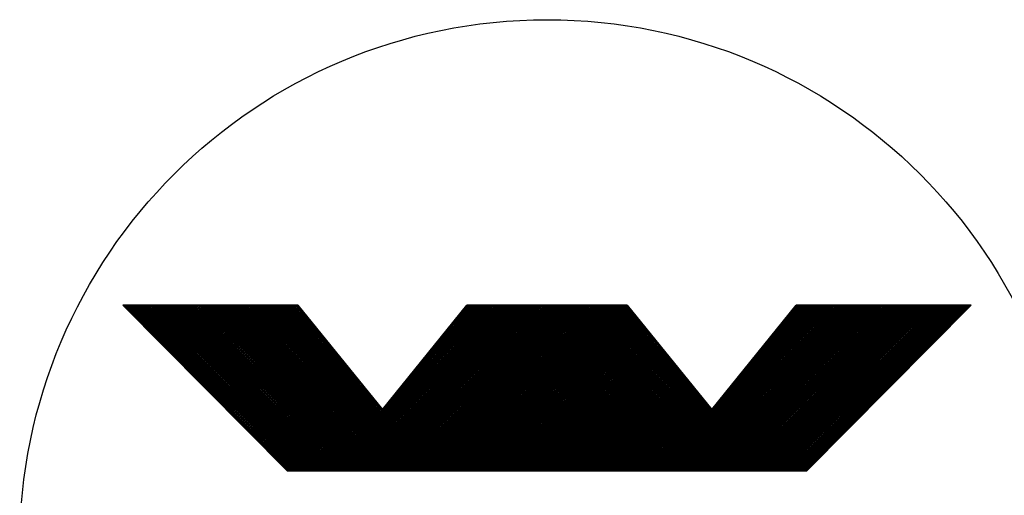
# Model space of a CAD drawing. Extents: x 7.9 to 71.9, y -42.6 to 49.4.
# Drawn here: x 59.7 to 63, y 12.3 to 13.9 of the extents above; entities that cross this region are included whole.
import ezdxf

# ---------------------------------------------------------------- set-up
doc = ezdxf.new("R2010")
doc.units = 0
doc.header["$MEASUREMENT"] = 0
doc.layers.add('CK_LEVEL_1', color=7, linetype='CONTINUOUS')

msp = doc.modelspace()

# ---------------------------------------------------------------- linework, layer by layer
at = {"layer": 'CK_LEVEL_1', "color": 3, "linetype": 'Continuous'}
for p, q in [((60.052, 12.9345), (60.5984, 12.3832)), ((60.6328, 12.9345), (60.052, 12.9345)), ((60.053, 12.9335), (60.054, 12.9345)), ((60.6043, 12.3832), (60.053, 12.9345)), ((60.0558, 12.9307), (60.0596, 12.9345)), ((60.0586, 12.9279), (60.0651, 12.9345)), ((60.6098, 12.3832), (60.0586, 12.9345)), ((60.0613, 12.9251), (60.0707, 12.9345)), ((60.0641, 12.9223), (60.0763, 12.9345)), ((60.6154, 12.3832), (60.0642, 12.9345)), ((60.0669, 12.9195), (60.0818, 12.9345)), ((60.0697, 12.9167), (60.0874, 12.9345)), ((60.621, 12.3832), (60.0697, 12.9345)), ((60.0724, 12.9139), (60.093, 12.9345)), ((60.0752, 12.9111), (60.0986, 12.9345)), ((60.6265, 12.3832), (60.0753, 12.9345)), ((60.078, 12.9083), (60.1041, 12.9345)), ((60.0807, 12.9055), (60.1097, 12.9345)), ((60.6321, 12.3832), (60.0809, 12.9345)), ((60.0835, 12.9027), (60.1153, 12.9345)), ((60.0863, 12.8999), (60.1208, 12.9345)), ((60.6377, 12.3832), (60.0864, 12.9345)), ((60.0891, 12.8971), (60.1264, 12.9345)), ((60.0918, 12.8943), (60.132, 12.9345)), ((60.6432, 12.3832), (60.092, 12.9345)), ((60.0946, 12.8915), (60.1375, 12.9345)), ((60.0974, 12.8887), (60.1431, 12.9345)), ((60.6488, 12.3832), (60.0976, 12.9345)), ((60.1001, 12.886), (60.1487, 12.9345)), ((60.1029, 12.8832), (60.1542, 12.9345)), ((60.6544, 12.3832), (60.1031, 12.9345)), ((60.1057, 12.8804), (60.1598, 12.9345)), ((60.1085, 12.8776), (60.1654, 12.9345)), ((60.66, 12.3832), (60.1087, 12.9345)), ((60.1112, 12.8748), (60.1709, 12.9345)), ((60.114, 12.872), (60.1765, 12.9345)), ((60.6655, 12.3832), (60.1143, 12.9345)), ((60.1168, 12.8692), (60.1821, 12.9345)), ((60.1195, 12.8664), (60.1876, 12.9345)), ((60.6711, 12.3832), (60.1198, 12.9345)), ((60.1223, 12.8636), (60.1932, 12.9345)), ((60.1251, 12.8608), (60.1988, 12.9345)), ((60.6767, 12.3832), (60.1254, 12.9345)), ((60.1279, 12.858), (60.2044, 12.9345)), ((60.1306, 12.8552), (60.2099, 12.9345)), ((60.6822, 12.3832), (60.131, 12.9345)), ((60.1334, 12.8524), (60.2155, 12.9345)), ((60.1362, 12.8496), (60.2211, 12.9345)), ((60.6878, 12.3832), (60.1365, 12.9345)), ((60.1389, 12.8468), (60.2266, 12.9345)), ((60.1417, 12.844), (60.2322, 12.9345)), ((60.6934, 12.3832), (60.1421, 12.9345)), ((60.1445, 12.8412), (60.2378, 12.9345)), ((60.1473, 12.8384), (60.2433, 12.9345)), ((60.6989, 12.3832), (60.1477, 12.9345)), ((60.15, 12.8356), (60.2489, 12.9345)), ((60.1528, 12.8328), (60.2545, 12.9345)), ((60.7045, 12.3832), (60.1533, 12.9345)), ((60.1556, 12.83), (60.26, 12.9345)), ((60.1583, 12.8272), (60.2656, 12.9345)), ((60.7101, 12.3832), (60.1588, 12.9345)), ((60.1611, 12.8244), (60.2712, 12.9345)), ((60.1639, 12.8216), (60.2767, 12.9345)), ((60.7156, 12.3832), (60.1644, 12.9345)), ((60.1667, 12.8188), (60.2823, 12.9345)), ((60.1694, 12.816), (60.2879, 12.9345)), ((60.7212, 12.3832), (60.17, 12.9345)), ((60.1722, 12.8132), (60.2934, 12.9345)), ((60.175, 12.8104), (60.299, 12.9345)), ((60.7268, 12.3832), (60.1755, 12.9345)), ((60.1777, 12.8076), (60.3046, 12.9345)), ((60.1805, 12.8048), (60.3102, 12.9345)), ((60.7323, 12.3832), (60.1811, 12.9345)), ((60.1833, 12.8021), (60.3157, 12.9345)), ((60.1861, 12.7993), (60.3213, 12.9345)), ((60.7379, 12.3832), (60.1867, 12.9345)), ((60.1888, 12.7965), (60.3269, 12.9345)), ((60.1916, 12.7937), (60.3324, 12.9345)), ((60.7435, 12.3832), (60.1922, 12.9345)), ((60.1944, 12.7909), (60.338, 12.9345)), ((60.1972, 12.7881), (60.3436, 12.9345)), ((60.749, 12.3832), (60.1978, 12.9345)), ((60.1999, 12.7853), (60.3491, 12.9345)), ((60.2027, 12.7825), (60.3547, 12.9345)), ((60.7546, 12.3832), (60.2034, 12.9345)), ((60.2055, 12.7797), (60.3603, 12.9345)), ((60.2082, 12.7769), (60.3658, 12.9345)), ((60.7602, 12.3832), (60.2089, 12.9345)), ((60.211, 12.7741), (60.3714, 12.9345)), ((60.2138, 12.7713), (60.377, 12.9345)), ((60.7658, 12.3832), (60.2145, 12.9345)), ((60.2166, 12.7685), (60.3825, 12.9345)), ((60.2193, 12.7657), (60.3881, 12.9345)), ((60.7713, 12.3832), (60.2201, 12.9345)), ((60.2221, 12.7629), (60.3937, 12.9345)), ((60.2249, 12.7601), (60.3992, 12.9345)), ((60.7769, 12.3832), (60.2256, 12.9345)), ((60.2276, 12.7573), (60.4048, 12.9345)), ((60.2304, 12.7545), (60.4104, 12.9345)), ((60.7825, 12.3832), (60.2312, 12.9345)), ((60.2332, 12.7517), (60.416, 12.9345)), ((60.236, 12.7489), (60.4215, 12.9345)), ((60.788, 12.3832), (60.2368, 12.9345)), ((60.2387, 12.7461), (60.4271, 12.9345)), ((60.2415, 12.7433), (60.4327, 12.9345)), ((60.7936, 12.3832), (60.2423, 12.9345)), ((60.2443, 12.7405), (60.4382, 12.9345)), ((60.247, 12.7377), (60.4438, 12.9345)), ((60.7992, 12.3832), (60.2479, 12.9345)), ((60.2498, 12.7349), (60.4494, 12.9345)), ((60.2526, 12.7321), (60.4549, 12.9345)), ((60.8047, 12.3832), (60.2535, 12.9345)), ((60.2554, 12.7293), (60.4605, 12.9345)), ((60.2581, 12.7265), (60.4661, 12.9345)), ((60.8103, 12.3832), (60.2591, 12.9345)), ((60.2609, 12.7237), (60.4716, 12.9345)), ((60.2637, 12.7209), (60.4772, 12.9345)), ((60.8159, 12.3832), (60.2646, 12.9345)), ((60.2664, 12.7182), (60.4828, 12.9345)), ((60.2692, 12.7154), (60.4883, 12.9345)), ((60.8214, 12.3832), (60.2702, 12.9345)), ((60.272, 12.7126), (60.4939, 12.9345)), ((60.2748, 12.7098), (60.4995, 12.9345)), ((60.827, 12.3832), (60.2758, 12.9345)), ((60.2775, 12.707), (60.505, 12.9345)), ((60.2803, 12.7042), (60.5106, 12.9345)), ((60.8326, 12.3832), (60.2813, 12.9345)), ((60.2831, 12.7014), (60.5162, 12.9345)), ((60.2858, 12.6986), (60.5218, 12.9345)), ((60.8381, 12.3832), (60.2869, 12.9345)), ((60.2886, 12.6958), (60.5273, 12.9345)), ((60.2914, 12.693), (60.5329, 12.9345)), ((60.8437, 12.3832), (60.2925, 12.9345)), ((60.2942, 12.6902), (60.5385, 12.9345)), ((60.2969, 12.6874), (60.544, 12.9345)), ((60.8493, 12.3832), (60.298, 12.9345)), ((60.2997, 12.6846), (60.5496, 12.9345)), ((60.3025, 12.6818), (60.5552, 12.9345)), ((60.8548, 12.3832), (60.3036, 12.9345)), ((60.3052, 12.679), (60.5607, 12.9345)), ((60.308, 12.6762), (60.5663, 12.9345)), ((60.8604, 12.3832), (60.3092, 12.9345)), ((60.3108, 12.6734), (60.5719, 12.9345)), ((60.3136, 12.6706), (60.5774, 12.9345)), ((60.866, 12.3832), (60.3147, 12.9345)), ((60.3163, 12.6678), (60.583, 12.9345)), ((60.3191, 12.665), (60.5886, 12.9345)), ((60.8716, 12.3832), (60.3203, 12.9345)), ((60.3219, 12.6622), (60.5941, 12.9345)), ((60.3246, 12.6594), (60.5997, 12.9345)), ((60.8771, 12.3832), (60.3259, 12.9345)), ((60.3274, 12.6566), (60.6053, 12.9345)), ((60.3302, 12.6538), (60.6108, 12.9345)), ((60.8827, 12.3832), (60.3314, 12.9345)), ((60.333, 12.651), (60.6164, 12.9345)), ((60.3357, 12.6482), (60.622, 12.9345)), ((60.8883, 12.3832), (60.337, 12.9345)), ((60.3385, 12.6454), (60.6276, 12.9345)), ((60.3413, 12.6426), (60.633, 12.9343)), ((60.8938, 12.3832), (60.3426, 12.9345)), ((60.3441, 12.6398), (60.6354, 12.9312)), ((60.3468, 12.637), (60.6379, 12.9282)), ((60.8994, 12.3832), (60.3481, 12.9345)), ((60.3496, 12.6342), (60.6404, 12.9251)), ((60.3524, 12.6315), (60.6429, 12.922)), ((60.905, 12.3832), (60.3537, 12.9345)), ((60.3551, 12.6287), (60.6454, 12.9189)), ((60.3579, 12.6259), (60.6479, 12.9159)), ((60.9105, 12.3832), (60.3593, 12.9345)), ((60.3607, 12.6231), (60.6504, 12.9128)), ((60.3635, 12.6203), (60.6529, 12.9097)), ((60.9161, 12.3832), (60.3649, 12.9345)), ((60.3662, 12.6175), (60.6554, 12.9066)), ((60.9217, 12.3832), (60.3704, 12.9345)), ((60.9272, 12.3832), (60.376, 12.9345)), ((60.9328, 12.3832), (60.3816, 12.9345)), ((60.9384, 12.3832), (60.3871, 12.9345)), ((60.9439, 12.3832), (60.3927, 12.9345)), ((60.9495, 12.3832), (60.3983, 12.9345)), ((60.9551, 12.3832), (60.4038, 12.9345)), ((60.9606, 12.3832), (60.4094, 12.9345)), ((60.9662, 12.3832), (60.415, 12.9345)), ((60.9718, 12.3832), (60.4205, 12.9345)), ((60.9774, 12.3832), (60.4261, 12.9345)), ((60.9829, 12.3832), (60.4317, 12.9345)), ((60.9885, 12.3832), (60.4372, 12.9345)), ((60.9941, 12.3832), (60.4428, 12.9345)), ((60.9996, 12.3832), (60.4484, 12.9345)), ((61.0052, 12.3832), (60.4539, 12.9345)), ((61.0108, 12.3832), (60.4595, 12.9345)), ((61.0163, 12.3832), (60.4651, 12.9345)), ((61.0219, 12.3832), (60.4707, 12.9345)), ((61.0275, 12.3832), (60.4762, 12.9345)), ((61.033, 12.3832), (60.4818, 12.9345)), ((61.0386, 12.3832), (60.4874, 12.9345)), ((61.0442, 12.3832), (60.4929, 12.9345)), ((61.0497, 12.3832), (60.4985, 12.9345)), ((61.0553, 12.3832), (60.5041, 12.9345)), ((61.0609, 12.3832), (60.5096, 12.9345)), ((61.0664, 12.3832), (60.5152, 12.9345)), ((61.072, 12.3832), (60.5208, 12.9345)), ((61.0776, 12.3832), (60.5263, 12.9345)), ((61.0832, 12.3832), (60.5319, 12.9345)), ((61.0887, 12.3832), (60.5375, 12.9345)), ((61.0943, 12.3832), (60.543, 12.9345)), ((61.0999, 12.3832), (60.5486, 12.9345)), ((61.1054, 12.3832), (60.5542, 12.9345)), ((61.111, 12.3832), (60.5597, 12.9345)), ((61.1166, 12.3832), (60.5653, 12.9345)), ((60.8963, 12.6091), (60.5709, 12.9345)), ((60.8726, 12.6383), (60.5765, 12.9345)), ((60.8489, 12.6676), (60.582, 12.9345)), ((60.8252, 12.6969), (60.5876, 12.9345)), ((60.8015, 12.7261), (60.5932, 12.9345)), ((60.7778, 12.7554), (60.5987, 12.9345)), ((60.7542, 12.7846), (60.6043, 12.9345)), ((60.7305, 12.8139), (60.6099, 12.9345)), ((60.7068, 12.8431), (60.6154, 12.9345)), ((60.6831, 12.8724), (60.621, 12.9345)), ((60.6594, 12.9016), (60.6266, 12.9345)), ((60.6357, 12.9309), (60.6321, 12.9345)), ((60.6328, 12.9345), (60.9134, 12.588)), ((60.7111, 12.3832), (61.2624, 12.9345)), ((60.7167, 12.3832), (61.2679, 12.9345)), ((60.7222, 12.3832), (61.2735, 12.9345)), ((60.7278, 12.3832), (61.2791, 12.9345)), ((60.7334, 12.3832), (61.2846, 12.9345)), ((60.7389, 12.3832), (61.2902, 12.9345)), ((60.7445, 12.3832), (61.2958, 12.9345)), ((60.7501, 12.3832), (61.3013, 12.9345)), ((60.7557, 12.3832), (61.3069, 12.9345)), ((60.7612, 12.3832), (61.3125, 12.9345)), ((60.7668, 12.3832), (61.318, 12.9345)), ((60.7724, 12.3832), (61.3236, 12.9345)), ((60.7779, 12.3832), (61.3292, 12.9345)), ((60.7835, 12.3832), (61.3347, 12.9345)), ((60.7891, 12.3832), (61.3403, 12.9345)), ((60.7946, 12.3832), (61.3459, 12.9345)), ((60.8002, 12.3832), (61.3514, 12.9345)), ((60.8058, 12.3832), (61.357, 12.9345)), ((60.8113, 12.3832), (61.3626, 12.9345)), ((60.8169, 12.3832), (61.3682, 12.9345)), ((60.8225, 12.3832), (61.3737, 12.9345)), ((60.828, 12.3832), (61.3793, 12.9345)), ((60.8336, 12.3832), (61.3849, 12.9345)), ((60.8392, 12.3832), (61.3904, 12.9345)), ((60.8447, 12.3832), (61.396, 12.9345)), ((60.8503, 12.3832), (61.4016, 12.9345)), ((60.8559, 12.3832), (61.4071, 12.9345)), ((60.8615, 12.3832), (61.4127, 12.9345)), ((60.867, 12.3832), (61.4183, 12.9345)), ((60.8726, 12.3832), (61.4238, 12.9345)), ((60.8782, 12.3832), (61.4294, 12.9345)), ((60.8837, 12.3832), (61.435, 12.9345)), ((60.8893, 12.3832), (61.4405, 12.9345)), ((60.8949, 12.3832), (61.4461, 12.9345)), ((60.9004, 12.3832), (61.4517, 12.9345)), ((60.906, 12.3832), (61.4572, 12.9345)), ((60.9116, 12.3832), (61.4628, 12.9345)), ((60.9134, 12.588), (61.1939, 12.9345)), ((60.9171, 12.3832), (61.4684, 12.9345)), ((60.9227, 12.3832), (61.474, 12.9345)), ((60.9265, 12.6042), (61.2568, 12.9345)), ((60.9283, 12.3832), (61.4795, 12.9345)), ((60.9338, 12.3832), (61.4851, 12.9345)), ((60.9394, 12.3832), (61.4907, 12.9345)), ((60.945, 12.3832), (61.4962, 12.9345)), ((60.9501, 12.6334), (61.2512, 12.9345)), ((60.9505, 12.3832), (61.5018, 12.9345)), ((60.9561, 12.3832), (61.5074, 12.9345)), ((60.9617, 12.3832), (61.5129, 12.9345)), ((60.9673, 12.3832), (61.5185, 12.9345)), ((60.9728, 12.3832), (61.5241, 12.9345)), ((60.9738, 12.6627), (61.2456, 12.9345)), ((60.9784, 12.3832), (61.5296, 12.9345)), ((60.984, 12.3832), (61.5352, 12.9345)), ((60.9895, 12.3832), (61.5408, 12.9345)), ((60.9951, 12.3832), (61.5463, 12.9345)), ((60.9975, 12.6919), (61.2401, 12.9345)), ((61.0007, 12.3832), (61.5519, 12.9345)), ((61.0062, 12.3832), (61.5575, 12.9345)), ((61.0118, 12.3832), (61.563, 12.9345)), ((61.0174, 12.3832), (61.5686, 12.9345)), ((61.0212, 12.7212), (61.2345, 12.9345)), ((61.0229, 12.3832), (61.5742, 12.9345)), ((61.0285, 12.3832), (61.5798, 12.9345)), ((61.0341, 12.3832), (61.5853, 12.9345)), ((61.0396, 12.3832), (61.5909, 12.9345)), ((61.0449, 12.7504), (61.2289, 12.9345)), ((61.0452, 12.3832), (61.5965, 12.9345)), ((61.0508, 12.3832), (61.602, 12.9345)), ((61.0563, 12.3832), (61.6076, 12.9345)), ((61.0619, 12.3832), (61.6132, 12.9345)), ((61.0675, 12.3832), (61.6187, 12.9345)), ((61.0686, 12.7797), (61.2234, 12.9345)), ((61.0731, 12.3832), (61.6243, 12.9345)), ((61.0786, 12.3832), (61.6299, 12.9345)), ((61.0842, 12.3832), (61.6354, 12.9345)), ((61.0898, 12.3832), (61.641, 12.9345)), ((61.0923, 12.8089), (61.2178, 12.9345)), ((61.0953, 12.3832), (61.6466, 12.9345)), ((61.1009, 12.3832), (61.6521, 12.9345)), ((61.1065, 12.3832), (61.6577, 12.9345)), ((61.112, 12.3832), (61.6633, 12.9345)), ((61.116, 12.8382), (61.2122, 12.9345)), ((61.1176, 12.3832), (61.6688, 12.9345)), ((61.1232, 12.3832), (61.6744, 12.9345)), ((61.1287, 12.3832), (61.68, 12.9345)), ((61.1343, 12.3832), (61.6855, 12.9345)), ((61.1396, 12.8675), (61.2067, 12.9345)), ((61.1399, 12.3832), (61.6911, 12.9345)), ((61.1454, 12.3832), (61.6967, 12.9345)), ((61.151, 12.3832), (61.7023, 12.9345)), ((61.1566, 12.3832), (61.7078, 12.9345)), ((61.1621, 12.3832), (61.7134, 12.9345)), ((61.1633, 12.8967), (61.2011, 12.9345)), ((61.1677, 12.3832), (61.719, 12.9345)), ((61.6957, 12.3832), (61.1718, 12.9071)), ((61.1733, 12.3832), (61.7245, 12.9345)), ((61.7012, 12.3832), (61.1743, 12.9102)), ((61.7068, 12.3832), (61.1768, 12.9133)), ((61.1789, 12.3832), (61.7275, 12.9319)), ((61.7124, 12.3832), (61.1792, 12.9164)), ((61.7179, 12.3832), (61.1817, 12.9194)), ((61.7235, 12.3832), (61.1842, 12.9225)), ((61.1844, 12.3832), (61.73, 12.9288)), ((61.7291, 12.3832), (61.1867, 12.9256)), ((61.187, 12.926), (61.1955, 12.9345)), ((61.7347, 12.3832), (61.1892, 12.9287)), ((61.19, 12.3832), (61.7325, 12.9258)), ((61.7402, 12.3832), (61.1917, 12.9318)), ((61.7255, 12.9345), (61.1939, 12.9345)), ((61.7458, 12.3832), (61.1945, 12.9345)), ((61.1956, 12.3832), (61.735, 12.9227)), ((61.7514, 12.3832), (61.2001, 12.9345)), ((61.2011, 12.3832), (61.7375, 12.9196)), ((61.7569, 12.3832), (61.2057, 12.9345)), ((61.2067, 12.3832), (61.74, 12.9165)), ((61.7625, 12.3832), (61.2113, 12.9345)), ((61.2123, 12.3832), (61.7425, 12.9135)), ((61.7681, 12.3832), (61.2168, 12.9345)), ((61.2178, 12.3832), (61.745, 12.9104)), ((61.7736, 12.3832), (61.2224, 12.9345)), ((61.2234, 12.3832), (61.7475, 12.9073)), ((61.7792, 12.3832), (61.228, 12.9345)), ((61.7848, 12.3832), (61.2335, 12.9345)), ((61.7903, 12.3832), (61.2391, 12.9345)), ((61.7959, 12.3832), (61.2447, 12.9345)), ((61.8015, 12.3832), (61.2502, 12.9345)), ((61.807, 12.3832), (61.2558, 12.9345)), ((61.8126, 12.3832), (61.2614, 12.9345)), ((61.8182, 12.3832), (61.2669, 12.9345)), ((61.8237, 12.3832), (61.2725, 12.9345)), ((61.8293, 12.3832), (61.2781, 12.9345)), ((61.8349, 12.3832), (61.2836, 12.9345)), ((61.8405, 12.3832), (61.2892, 12.9345)), ((61.846, 12.3832), (61.2948, 12.9345)), ((61.8516, 12.3832), (61.3003, 12.9345)), ((61.8572, 12.3832), (61.3059, 12.9345)), ((61.8627, 12.3832), (61.3115, 12.9345)), ((61.8683, 12.3832), (61.3171, 12.9345)), ((61.8739, 12.3832), (61.3226, 12.9345)), ((61.8794, 12.3832), (61.3282, 12.9345)), ((61.885, 12.3832), (61.3338, 12.9345)), ((61.8906, 12.3832), (61.3393, 12.9345)), ((61.8961, 12.3832), (61.3449, 12.9345)), ((61.9017, 12.3832), (61.3505, 12.9345)), ((61.9073, 12.3832), (61.356, 12.9345)), ((61.9128, 12.3832), (61.3616, 12.9345)), ((61.9184, 12.3832), (61.3672, 12.9345)), ((61.924, 12.3832), (61.3727, 12.9345)), ((61.9295, 12.3832), (61.3783, 12.9345)), ((61.9351, 12.3832), (61.3839, 12.9345)), ((61.9407, 12.3832), (61.3894, 12.9345)), ((61.9463, 12.3832), (61.395, 12.9345)), ((61.9518, 12.3832), (61.4006, 12.9345)), ((61.9574, 12.3832), (61.4061, 12.9345)), ((61.963, 12.3832), (61.4117, 12.9345)), ((61.9685, 12.3832), (61.4173, 12.9345)), ((61.9741, 12.3832), (61.4229, 12.9345)), ((61.9797, 12.3832), (61.4284, 12.9345)), ((61.9852, 12.3832), (61.434, 12.9345)), ((61.9908, 12.3832), (61.4396, 12.9345)), ((61.9964, 12.3832), (61.4451, 12.9345)), ((62.0019, 12.3832), (61.4507, 12.9345)), ((62.0075, 12.3832), (61.4563, 12.9345)), ((62.0131, 12.3832), (61.4618, 12.9345)), ((62.0186, 12.3832), (61.4674, 12.9345)), ((62.0242, 12.3832), (61.473, 12.9345)), ((62.0298, 12.3832), (61.4785, 12.9345)), ((62.0353, 12.3832), (61.4841, 12.9345)), ((62.0409, 12.3832), (61.4897, 12.9345)), ((62.0465, 12.3832), (61.4952, 12.9345)), ((62.0521, 12.3832), (61.5008, 12.9345)), ((62.0576, 12.3832), (61.5064, 12.9345)), ((62.0632, 12.3832), (61.5119, 12.9345)), ((62.0688, 12.3832), (61.5175, 12.9345)), ((62.0743, 12.3832), (61.5231, 12.9345)), ((62.0799, 12.3832), (61.5287, 12.9345)), ((62.0855, 12.3832), (61.5342, 12.9345)), ((62.091, 12.3832), (61.5398, 12.9345)), ((62.0966, 12.3832), (61.5454, 12.9345)), ((62.1022, 12.3832), (61.5509, 12.9345)), ((62.1077, 12.3832), (61.5565, 12.9345)), ((62.1133, 12.3832), (61.5621, 12.9345)), ((62.1189, 12.3832), (61.5676, 12.9345)), ((62.1244, 12.3832), (61.5732, 12.9345)), ((62.13, 12.3832), (61.5788, 12.9345)), ((62.1356, 12.3832), (61.5843, 12.9345)), ((62.1411, 12.3832), (61.5899, 12.9345)), ((62.1467, 12.3832), (61.5955, 12.9345)), ((62.1523, 12.3832), (61.601, 12.9345)), ((62.1579, 12.3832), (61.6066, 12.9345)), ((62.1634, 12.3832), (61.6122, 12.9345)), ((62.169, 12.3832), (61.6177, 12.9345)), ((62.1746, 12.3832), (61.6233, 12.9345)), ((62.1801, 12.3832), (61.6289, 12.9345)), ((62.1857, 12.3832), (61.6345, 12.9345)), ((62.1913, 12.3832), (61.64, 12.9345)), ((62.1968, 12.3832), (61.6456, 12.9345)), ((62.2024, 12.3832), (61.6512, 12.9345)), ((62.208, 12.3832), (61.6567, 12.9345)), ((61.9942, 12.6026), (61.6623, 12.9345)), ((61.9705, 12.6318), (61.6679, 12.9345)), ((61.9468, 12.6611), (61.6734, 12.9345)), ((61.9231, 12.6904), (61.679, 12.9345)), ((61.8994, 12.7196), (61.6846, 12.9345)), ((61.8758, 12.7489), (61.6901, 12.9345)), ((61.8521, 12.7781), (61.6957, 12.9345)), ((61.8284, 12.8074), (61.7013, 12.9345)), ((61.8047, 12.8366), (61.7068, 12.9345)), ((61.781, 12.8659), (61.7124, 12.9345)), ((61.7573, 12.8951), (61.718, 12.9345)), ((61.7336, 12.9244), (61.7235, 12.9345)), ((61.7255, 12.9345), (62.006, 12.588)), ((61.8025, 12.3832), (62.3538, 12.9345)), ((61.8081, 12.3832), (62.3593, 12.9345)), ((61.8137, 12.3832), (62.3649, 12.9345)), ((61.8192, 12.3832), (62.3705, 12.9345)), ((61.8248, 12.3832), (62.376, 12.9345)), ((61.8304, 12.3832), (62.3816, 12.9345)), ((61.8359, 12.3832), (62.3872, 12.9345)), ((61.8415, 12.3832), (62.3927, 12.9345)), ((61.8471, 12.3832), (62.3983, 12.9345)), ((61.8526, 12.3832), (62.4039, 12.9345)), ((61.8582, 12.3832), (62.4094, 12.9345)), ((61.8638, 12.3832), (62.415, 12.9345)), ((61.8693, 12.3832), (62.4206, 12.9345)), ((61.8749, 12.3832), (62.4261, 12.9345)), ((61.8805, 12.3832), (62.4317, 12.9345)), ((61.886, 12.3832), (62.4373, 12.9345)), ((61.8916, 12.3832), (62.4429, 12.9345)), ((61.8972, 12.3832), (62.4484, 12.9345)), ((61.9027, 12.3832), (62.454, 12.9345)), ((61.9083, 12.3832), (62.4596, 12.9345)), ((61.9139, 12.3832), (62.4651, 12.9345)), ((61.9195, 12.3832), (62.4707, 12.9345)), ((61.925, 12.3832), (62.4763, 12.9345)), ((61.9306, 12.3832), (62.4818, 12.9345)), ((61.9362, 12.3832), (62.4874, 12.9345)), ((61.9417, 12.3832), (62.493, 12.9345)), ((61.9473, 12.3832), (62.4985, 12.9345)), ((61.9529, 12.3832), (62.5041, 12.9345)), ((61.9584, 12.3832), (62.5097, 12.9345)), ((61.964, 12.3832), (62.5152, 12.9345)), ((61.9696, 12.3832), (62.5208, 12.9345)), ((61.9751, 12.3832), (62.5264, 12.9345)), ((61.9807, 12.3832), (62.5319, 12.9345)), ((61.9863, 12.3832), (62.5375, 12.9345)), ((61.9918, 12.3832), (62.5431, 12.9345)), ((61.9974, 12.3832), (62.5487, 12.9345)), ((62.003, 12.3832), (62.5542, 12.9345)), ((62.006, 12.588), (62.2866, 12.9345)), ((62.0085, 12.3832), (62.5598, 12.9345)), ((62.0141, 12.3832), (62.5654, 12.9345)), ((62.0197, 12.3832), (62.5709, 12.9345)), ((62.0244, 12.6107), (62.3482, 12.9345)), ((62.0253, 12.3832), (62.5765, 12.9345)), ((62.0308, 12.3832), (62.5821, 12.9345)), ((62.0364, 12.3832), (62.5876, 12.9345)), ((62.042, 12.3832), (62.5932, 12.9345)), ((62.0475, 12.3832), (62.5988, 12.9345)), ((62.0481, 12.6399), (62.3426, 12.9345)), ((62.0531, 12.3832), (62.6043, 12.9345)), ((62.0587, 12.3832), (62.6099, 12.9345)), ((62.0642, 12.3832), (62.6155, 12.9345)), ((62.0698, 12.3832), (62.621, 12.9345)), ((62.0717, 12.6692), (62.3371, 12.9345)), ((62.0754, 12.3832), (62.6266, 12.9345)), ((62.0809, 12.3832), (62.6322, 12.9345)), ((62.0865, 12.3832), (62.6377, 12.9345)), ((62.0921, 12.3832), (62.6433, 12.9345)), ((62.0954, 12.6984), (62.3315, 12.9345)), ((62.0976, 12.3832), (62.6489, 12.9345)), ((62.1032, 12.3832), (62.6545, 12.9345)), ((62.1088, 12.3832), (62.66, 12.9345)), ((62.1143, 12.3832), (62.6656, 12.9345)), ((62.1191, 12.7277), (62.3259, 12.9345)), ((62.1199, 12.3832), (62.6712, 12.9345)), ((62.1255, 12.3832), (62.6767, 12.9345)), ((62.1311, 12.3832), (62.6823, 12.9345)), ((62.1366, 12.3832), (62.6879, 12.9345)), ((62.1422, 12.3832), (62.6934, 12.9345)), ((62.1428, 12.7569), (62.3203, 12.9345)), ((62.1478, 12.3832), (62.699, 12.9345)), ((62.1533, 12.3832), (62.7046, 12.9345)), ((62.1589, 12.3832), (62.7101, 12.9345)), ((62.1645, 12.3832), (62.7157, 12.9345)), ((62.1665, 12.7862), (62.3148, 12.9345)), ((62.17, 12.3832), (62.7213, 12.9345)), ((62.1756, 12.3832), (62.7268, 12.9345)), ((62.1812, 12.3832), (62.7324, 12.9345)), ((62.1867, 12.3832), (62.738, 12.9345)), ((62.1902, 12.8154), (62.3092, 12.9345)), ((62.1923, 12.3832), (62.7435, 12.9345)), ((62.1979, 12.3832), (62.7491, 12.9345)), ((62.2034, 12.3832), (62.7547, 12.9345)), ((62.209, 12.3832), (62.7603, 12.9345)), ((62.2139, 12.8447), (62.3036, 12.9345)), ((62.2146, 12.3832), (62.7658, 12.9345)), ((62.2201, 12.3832), (62.7714, 12.9345)), ((62.2257, 12.3832), (62.777, 12.9345)), ((62.2313, 12.3832), (62.7825, 12.9345)), ((62.2369, 12.3832), (62.7881, 12.9345)), ((62.2375, 12.8739), (62.2981, 12.9345)), ((62.2424, 12.3832), (62.7937, 12.9345)), ((62.248, 12.3832), (62.7992, 12.9345)), ((62.2536, 12.3832), (62.8048, 12.9345)), ((62.2591, 12.3832), (62.8104, 12.9345)), ((62.2612, 12.9032), (62.2925, 12.9345)), ((62.553, 12.6173), (62.2639, 12.9065)), ((62.2647, 12.3832), (62.8159, 12.9345)), ((62.5558, 12.6201), (62.2664, 12.9095)), ((62.5585, 12.6229), (62.2688, 12.9126)), ((62.2703, 12.3832), (62.8215, 12.9345)), ((62.5613, 12.6257), (62.2713, 12.9157)), ((62.5641, 12.6285), (62.2738, 12.9188)), ((62.2758, 12.3832), (62.8271, 12.9345)), ((62.5669, 12.6313), (62.2763, 12.9218)), ((62.5696, 12.6341), (62.2788, 12.9249)), ((62.5724, 12.6369), (62.2813, 12.928)), ((62.2814, 12.3832), (62.8326, 12.9345)), ((62.5752, 12.6397), (62.2838, 12.9311)), ((62.2849, 12.9325), (62.2869, 12.9345)), ((62.5779, 12.6425), (62.2863, 12.9341)), ((62.8673, 12.9345), (62.2866, 12.9345)), ((62.287, 12.3832), (62.8382, 12.9345)), ((62.5807, 12.6453), (62.2915, 12.9345)), ((62.2925, 12.3832), (62.8438, 12.9345)), ((62.5835, 12.6481), (62.2971, 12.9345)), ((62.2981, 12.3832), (62.8493, 12.9345)), ((62.5863, 12.6509), (62.3027, 12.9345)), ((62.3037, 12.3832), (62.8549, 12.9345)), ((62.589, 12.6537), (62.3082, 12.9345)), ((62.3092, 12.3832), (62.8605, 12.9345)), ((62.5918, 12.6565), (62.3138, 12.9345)), ((62.3148, 12.3832), (62.8661, 12.9345)), ((62.5946, 12.6593), (62.3194, 12.9345)), ((62.321, 12.3832), (62.8673, 12.9345)), ((62.5973, 12.6621), (62.3249, 12.9345)), ((62.6001, 12.6649), (62.3305, 12.9345)), ((62.6029, 12.6677), (62.3361, 12.9345)), ((62.6057, 12.6705), (62.3416, 12.9345)), ((62.6084, 12.6733), (62.3472, 12.9345)), ((62.6112, 12.6761), (62.3528, 12.9345)), ((62.614, 12.6788), (62.3583, 12.9345)), ((62.6167, 12.6816), (62.3639, 12.9345)), ((62.6195, 12.6844), (62.3695, 12.9345)), ((62.6223, 12.6872), (62.375, 12.9345)), ((62.6251, 12.69), (62.3806, 12.9345)), ((62.6278, 12.6928), (62.3862, 12.9345)), ((62.6306, 12.6956), (62.3918, 12.9345)), ((62.6334, 12.6984), (62.3973, 12.9345)), ((62.6362, 12.7012), (62.4029, 12.9345)), ((62.6389, 12.704), (62.4085, 12.9345)), ((62.6417, 12.7068), (62.414, 12.9345)), ((62.6445, 12.7096), (62.4196, 12.9345)), ((62.6472, 12.7124), (62.4252, 12.9345)), ((62.65, 12.7152), (62.4307, 12.9345)), ((62.6528, 12.718), (62.4363, 12.9345)), ((62.6556, 12.7208), (62.4419, 12.9345)), ((62.6583, 12.7236), (62.4474, 12.9345)), ((62.6611, 12.7264), (62.453, 12.9345)), ((62.6639, 12.7292), (62.4586, 12.9345)), ((62.6666, 12.732), (62.4641, 12.9345)), ((62.6694, 12.7348), (62.4697, 12.9345)), ((62.6722, 12.7376), (62.4753, 12.9345)), ((62.675, 12.7404), (62.4808, 12.9345)), ((62.6777, 12.7432), (62.4864, 12.9345)), ((62.6805, 12.746), (62.492, 12.9345)), ((62.6833, 12.7488), (62.4976, 12.9345)), ((62.686, 12.7516), (62.5031, 12.9345)), ((62.6888, 12.7544), (62.5087, 12.9345)), ((62.6916, 12.7572), (62.5143, 12.9345)), ((62.6944, 12.76), (62.5198, 12.9345)), ((62.6971, 12.7627), (62.5254, 12.9345)), ((62.6999, 12.7655), (62.531, 12.9345)), ((62.7027, 12.7683), (62.5365, 12.9345)), ((62.7054, 12.7711), (62.5421, 12.9345)), ((62.7082, 12.7739), (62.5477, 12.9345)), ((62.711, 12.7767), (62.5532, 12.9345)), ((62.7138, 12.7795), (62.5588, 12.9345)), ((62.7165, 12.7823), (62.5644, 12.9345)), ((62.7193, 12.7851), (62.5699, 12.9345)), ((62.7221, 12.7879), (62.5755, 12.9345)), ((62.7248, 12.7907), (62.5811, 12.9345)), ((62.7276, 12.7935), (62.5866, 12.9345)), ((62.7304, 12.7963), (62.5922, 12.9345)), ((62.7332, 12.7991), (62.5978, 12.9345)), ((62.7359, 12.8019), (62.6034, 12.9345)), ((62.7387, 12.8047), (62.6089, 12.9345)), ((62.7415, 12.8075), (62.6145, 12.9345)), ((62.7442, 12.8103), (62.6201, 12.9345)), ((62.747, 12.8131), (62.6256, 12.9345)), ((62.7498, 12.8159), (62.6312, 12.9345)), ((62.7526, 12.8187), (62.6368, 12.9345)), ((62.7553, 12.8215), (62.6423, 12.9345)), ((62.7581, 12.8243), (62.6479, 12.9345)), ((62.7609, 12.8271), (62.6535, 12.9345)), ((62.7637, 12.8299), (62.659, 12.9345)), ((62.7664, 12.8327), (62.6646, 12.9345)), ((62.7692, 12.8355), (62.6702, 12.9345)), ((62.772, 12.8383), (62.6757, 12.9345)), ((62.7747, 12.8411), (62.6813, 12.9345)), ((62.7775, 12.8439), (62.6869, 12.9345)), ((62.7803, 12.8466), (62.6924, 12.9345)), ((62.7831, 12.8494), (62.698, 12.9345)), ((62.7858, 12.8522), (62.7036, 12.9345)), ((62.7886, 12.855), (62.7092, 12.9345)), ((62.7914, 12.8578), (62.7147, 12.9345)), ((62.7941, 12.8606), (62.7203, 12.9345)), ((62.7969, 12.8634), (62.7259, 12.9345)), ((62.7997, 12.8662), (62.7314, 12.9345)), ((62.8025, 12.869), (62.737, 12.9345)), ((62.8052, 12.8718), (62.7426, 12.9345)), ((62.808, 12.8746), (62.7481, 12.9345)), ((62.8108, 12.8774), (62.7537, 12.9345)), ((62.8135, 12.8802), (62.7593, 12.9345)), ((62.8163, 12.883), (62.7648, 12.9345)), ((62.8191, 12.8858), (62.7704, 12.9345)), ((62.8219, 12.8886), (62.776, 12.9345)), ((62.8246, 12.8914), (62.7815, 12.9345)), ((62.8274, 12.8942), (62.7871, 12.9345)), ((62.8302, 12.897), (62.7927, 12.9345)), ((62.8329, 12.8998), (62.7982, 12.9345)), ((62.8357, 12.9026), (62.8038, 12.9345)), ((62.8385, 12.9054), (62.8094, 12.9345)), ((62.8413, 12.9082), (62.815, 12.9345)), ((62.844, 12.911), (62.8205, 12.9345)), ((62.8468, 12.9138), (62.8261, 12.9345)), ((62.8496, 12.9166), (62.8317, 12.9345)), ((62.8523, 12.9194), (62.8372, 12.9345)), ((62.8551, 12.9222), (62.8428, 12.9345)), ((62.8579, 12.925), (62.8484, 12.9345)), ((62.8607, 12.9278), (62.8539, 12.9345)), ((62.8634, 12.9305), (62.8595, 12.9345)), ((62.8662, 12.9333), (62.8651, 12.9345)), ((60.369, 12.6147), (60.6579, 12.9035)), ((60.3718, 12.6119), (60.6604, 12.9005)), ((60.3745, 12.6091), (60.6629, 12.8974)), ((60.3773, 12.6063), (60.6653, 12.8943)), ((60.3801, 12.6035), (60.6678, 12.8912)), ((60.3829, 12.6007), (60.6703, 12.8882)), ((60.3856, 12.5979), (60.6728, 12.8851)), ((60.3884, 12.5951), (60.6753, 12.882)), ((60.3912, 12.5923), (60.6778, 12.8789)), ((60.3939, 12.5895), (60.6803, 12.8759)), ((60.3967, 12.5867), (60.6828, 12.8728)), ((61.6344, 12.3832), (61.1444, 12.8733)), ((61.64, 12.3832), (61.1469, 12.8764)), ((61.6456, 12.3832), (61.1493, 12.8794)), ((61.6511, 12.3832), (61.1518, 12.8825)), ((61.6567, 12.3832), (61.1543, 12.8856)), ((61.6623, 12.3832), (61.1568, 12.8887)), ((61.6678, 12.3832), (61.1593, 12.8918)), ((61.6734, 12.3832), (61.1618, 12.8948)), ((61.679, 12.3832), (61.1643, 12.8979)), ((61.6845, 12.3832), (61.1668, 12.901)), ((61.6901, 12.3832), (61.1693, 12.9041)), ((61.229, 12.3832), (61.75, 12.9042)), ((61.2345, 12.3832), (61.7525, 12.9012)), ((61.2401, 12.3832), (61.7549, 12.8981)), ((61.2457, 12.3832), (61.7574, 12.895)), ((61.2512, 12.3832), (61.7599, 12.8919)), ((61.2568, 12.3832), (61.7624, 12.8888)), ((61.2624, 12.3832), (61.7649, 12.8858)), ((61.2679, 12.3832), (61.7674, 12.8827)), ((61.2735, 12.3832), (61.7699, 12.8796)), ((61.2791, 12.3832), (61.7724, 12.8765)), ((61.2847, 12.3832), (61.7749, 12.8735)), ((62.5225, 12.5866), (62.2365, 12.8726)), ((62.5253, 12.5894), (62.2389, 12.8757)), ((62.5281, 12.5921), (62.2414, 12.8788)), ((62.5308, 12.5949), (62.2439, 12.8818)), ((62.5336, 12.5977), (62.2464, 12.8849)), ((62.5364, 12.6005), (62.2489, 12.888)), ((62.5391, 12.6033), (62.2514, 12.8911)), ((62.5419, 12.6061), (62.2539, 12.8941)), ((62.5447, 12.6089), (62.2564, 12.8972)), ((62.5475, 12.6117), (62.2589, 12.9003)), ((62.5502, 12.6145), (62.2614, 12.9034)), ((60.3995, 12.5839), (60.6853, 12.8697)), ((60.4023, 12.5811), (60.6878, 12.8666)), ((60.405, 12.5783), (60.6903, 12.8635)), ((60.4078, 12.5755), (60.6927, 12.8605)), ((60.4106, 12.5727), (60.6952, 12.8574)), ((60.4133, 12.5699), (60.6977, 12.8543)), ((60.4161, 12.5671), (60.7002, 12.8512)), ((60.4189, 12.5643), (60.7027, 12.8482)), ((60.4217, 12.5615), (60.7052, 12.8451)), ((60.4244, 12.5587), (60.7077, 12.842)), ((61.5787, 12.3832), (61.1195, 12.8425)), ((61.5843, 12.3832), (61.1219, 12.8456)), ((61.5899, 12.3832), (61.1244, 12.8487)), ((61.5954, 12.3832), (61.1269, 12.8518)), ((61.601, 12.3832), (61.1294, 12.8548)), ((61.6066, 12.3832), (61.1319, 12.8579)), ((61.6121, 12.3832), (61.1344, 12.861)), ((61.6177, 12.3832), (61.1369, 12.8641)), ((61.6233, 12.3832), (61.1394, 12.8671)), ((61.6289, 12.3832), (61.1419, 12.8702)), ((61.2902, 12.3832), (61.7774, 12.8704)), ((61.2958, 12.3832), (61.7799, 12.8673)), ((61.3014, 12.3832), (61.7823, 12.8642)), ((61.3069, 12.3832), (61.7848, 12.8611)), ((61.3125, 12.3832), (61.7873, 12.8581)), ((61.3181, 12.3832), (61.7898, 12.855)), ((61.3236, 12.3832), (61.7923, 12.8519)), ((61.3292, 12.3832), (61.7948, 12.8488)), ((61.3348, 12.3832), (61.7973, 12.8458)), ((61.3403, 12.3832), (61.7998, 12.8427)), ((62.4948, 12.5586), (62.2115, 12.8418)), ((62.4976, 12.5614), (62.214, 12.8449)), ((62.5003, 12.5642), (62.2165, 12.848)), ((62.5031, 12.567), (62.219, 12.8511)), ((62.5059, 12.5698), (62.2215, 12.8541)), ((62.5087, 12.5726), (62.224, 12.8572)), ((62.5114, 12.5754), (62.2265, 12.8603)), ((62.5142, 12.5782), (62.229, 12.8634)), ((62.517, 12.581), (62.2315, 12.8665)), ((62.5197, 12.5838), (62.234, 12.8695)), ((60.4272, 12.5559), (60.7102, 12.8389)), ((60.43, 12.5531), (60.7127, 12.8358)), ((60.4327, 12.5503), (60.7152, 12.8328)), ((60.4355, 12.5476), (60.7177, 12.8297)), ((60.4383, 12.5448), (60.7202, 12.8266)), ((60.4411, 12.542), (60.7226, 12.8235)), ((60.4438, 12.5392), (60.7251, 12.8205)), ((60.4466, 12.5364), (60.7276, 12.8174)), ((60.4494, 12.5336), (60.7301, 12.8143)), ((60.4521, 12.5308), (60.7326, 12.8112)), ((60.4549, 12.528), (60.7351, 12.8082)), ((61.5175, 12.3832), (61.092, 12.8087)), ((61.5231, 12.3832), (61.0945, 12.8118)), ((61.5286, 12.3832), (61.097, 12.8148)), ((61.5342, 12.3832), (61.0995, 12.8179)), ((61.5398, 12.3832), (61.102, 12.821)), ((61.5453, 12.3832), (61.1045, 12.8241)), ((61.5509, 12.3832), (61.107, 12.8271)), ((61.5565, 12.3832), (61.1095, 12.8302)), ((61.562, 12.3832), (61.112, 12.8333)), ((61.5676, 12.3832), (61.1145, 12.8364)), ((61.5732, 12.3832), (61.117, 12.8394)), ((61.3459, 12.3832), (61.8023, 12.8396)), ((61.3515, 12.3832), (61.8048, 12.8365)), ((61.357, 12.3832), (61.8073, 12.8335)), ((61.3626, 12.3832), (61.8098, 12.8304)), ((61.3682, 12.3832), (61.8122, 12.8273)), ((61.3737, 12.3832), (61.8147, 12.8242)), ((61.3793, 12.3832), (61.8172, 12.8211)), ((61.3849, 12.3832), (61.8197, 12.8181)), ((61.3905, 12.3832), (61.8222, 12.815)), ((61.396, 12.3832), (61.8247, 12.8119)), ((61.4016, 12.3832), (61.8272, 12.8088)), ((62.4643, 12.5278), (62.1841, 12.808)), ((62.4671, 12.5306), (62.1866, 12.8111)), ((62.4698, 12.5334), (62.1891, 12.8141)), ((62.4726, 12.5362), (62.1916, 12.8172)), ((62.4754, 12.539), (62.1941, 12.8203)), ((62.4782, 12.5418), (62.1966, 12.8234)), ((62.4809, 12.5446), (62.1991, 12.8265)), ((62.4837, 12.5474), (62.2016, 12.8295)), ((62.4865, 12.5502), (62.2041, 12.8326)), ((62.4892, 12.553), (62.2066, 12.8357)), ((62.492, 12.5558), (62.2091, 12.8388)), ((60.4577, 12.5252), (60.7376, 12.8051)), ((60.4605, 12.5224), (60.7401, 12.802)), ((60.4632, 12.5196), (60.7426, 12.7989)), ((60.466, 12.5168), (60.7451, 12.7958)), ((60.4688, 12.514), (60.7476, 12.7928)), ((60.4716, 12.5112), (60.75, 12.7897)), ((60.4743, 12.5084), (60.7525, 12.7866)), ((60.4771, 12.5056), (60.755, 12.7835)), ((60.4799, 12.5028), (60.7575, 12.7805)), ((60.4826, 12.5), (60.76, 12.7774)), ((61.4562, 12.3832), (61.0646, 12.7748)), ((61.4618, 12.3832), (61.0671, 12.7779)), ((61.4674, 12.3832), (61.0696, 12.781)), ((61.4729, 12.3832), (61.0721, 12.7841)), ((61.4785, 12.3832), (61.0746, 12.7871)), ((61.4841, 12.3832), (61.0771, 12.7902)), ((61.4896, 12.3832), (61.0796, 12.7933)), ((61.4952, 12.3832), (61.0821, 12.7964)), ((61.5008, 12.3832), (61.0846, 12.7994)), ((61.5063, 12.3832), (61.0871, 12.8025)), ((61.5119, 12.3832), (61.0896, 12.8056)), ((61.4072, 12.3832), (61.8297, 12.8058)), ((61.4127, 12.3832), (61.8322, 12.8027)), ((61.4183, 12.3832), (61.8347, 12.7996)), ((61.4239, 12.3832), (61.8372, 12.7965)), ((61.4294, 12.3832), (61.8396, 12.7935)), ((61.435, 12.3832), (61.8421, 12.7904)), ((61.4406, 12.3832), (61.8446, 12.7873)), ((61.4461, 12.3832), (61.8471, 12.7842)), ((61.4517, 12.3832), (61.8496, 12.7811)), ((61.4573, 12.3832), (61.8521, 12.7781)), ((61.4628, 12.3832), (61.8546, 12.775)), ((62.4366, 12.4999), (62.1592, 12.7772)), ((62.4394, 12.5027), (62.1617, 12.7803)), ((62.4421, 12.5055), (62.1642, 12.7834)), ((62.4449, 12.5082), (62.1667, 12.7865)), ((62.4477, 12.511), (62.1692, 12.7895)), ((62.4504, 12.5138), (62.1717, 12.7926)), ((62.4532, 12.5166), (62.1742, 12.7957)), ((62.456, 12.5194), (62.1767, 12.7988)), ((62.4588, 12.5222), (62.1792, 12.8018)), ((62.4615, 12.525), (62.1816, 12.8049)), ((60.4854, 12.4972), (60.7625, 12.7743)), ((60.4882, 12.4944), (60.765, 12.7712)), ((60.491, 12.4916), (60.7675, 12.7682)), ((60.4937, 12.4888), (60.77, 12.7651)), ((60.4965, 12.486), (60.7725, 12.762)), ((60.4993, 12.4832), (60.775, 12.7589)), ((60.502, 12.4804), (60.7775, 12.7558)), ((60.5048, 12.4776), (60.7799, 12.7528)), ((60.5076, 12.4748), (60.7824, 12.7497)), ((60.5104, 12.472), (60.7849, 12.7466)), ((60.5131, 12.4692), (60.7874, 12.7435)), ((61.4005, 12.3832), (61.0397, 12.7441)), ((61.4061, 12.3832), (61.0422, 12.7471)), ((61.4117, 12.3832), (61.0447, 12.7502)), ((61.4173, 12.3832), (61.0472, 12.7533)), ((61.4228, 12.3832), (61.0497, 12.7564)), ((61.4284, 12.3832), (61.0522, 12.7594)), ((61.434, 12.3832), (61.0547, 12.7625)), ((61.4395, 12.3832), (61.0572, 12.7656)), ((61.4451, 12.3832), (61.0597, 12.7687)), ((61.4507, 12.3832), (61.0622, 12.7717)), ((61.4684, 12.3832), (61.8571, 12.7719)), ((61.474, 12.3832), (61.8596, 12.7688)), ((61.4795, 12.3832), (61.8621, 12.7658)), ((61.4851, 12.3832), (61.8646, 12.7627)), ((61.4907, 12.3832), (61.8671, 12.7596)), ((61.4963, 12.3832), (61.8695, 12.7565)), ((61.5018, 12.3832), (61.872, 12.7535)), ((61.5074, 12.3832), (61.8745, 12.7504)), ((61.513, 12.3832), (61.877, 12.7473)), ((61.5185, 12.3832), (61.8795, 12.7442)), ((62.4061, 12.4691), (62.1318, 12.7434)), ((62.4089, 12.4719), (62.1343, 12.7464)), ((62.4116, 12.4747), (62.1368, 12.7495)), ((62.4144, 12.4775), (62.1393, 12.7526)), ((62.4172, 12.4803), (62.1418, 12.7557)), ((62.42, 12.4831), (62.1443, 12.7588)), ((62.4227, 12.4859), (62.1468, 12.7618)), ((62.4255, 12.4887), (62.1493, 12.7649)), ((62.4283, 12.4915), (62.1518, 12.768)), ((62.431, 12.4943), (62.1542, 12.7711)), ((62.4338, 12.4971), (62.1567, 12.7741)), ((60.5159, 12.4664), (60.7899, 12.7405)), ((60.5187, 12.4637), (60.7924, 12.7374)), ((60.5214, 12.4609), (60.7949, 12.7343)), ((60.5242, 12.4581), (60.7974, 12.7312)), ((60.527, 12.4553), (60.7999, 12.7282)), ((60.5298, 12.4525), (60.8024, 12.7251)), ((60.5325, 12.4497), (60.8049, 12.722)), ((60.5353, 12.4469), (60.8074, 12.7189)), ((60.5381, 12.4441), (60.8098, 12.7158)), ((60.5408, 12.4413), (60.8123, 12.7128)), ((60.5436, 12.4385), (60.8148, 12.7097)), ((61.3393, 12.3832), (61.0123, 12.7102)), ((61.3449, 12.3832), (61.0148, 12.7133)), ((61.3504, 12.3832), (61.0173, 12.7164)), ((61.356, 12.3832), (61.0198, 12.7194)), ((61.3616, 12.3832), (61.0223, 12.7225)), ((61.3671, 12.3832), (61.0248, 12.7256)), ((61.3727, 12.3832), (61.0273, 12.7287)), ((61.3783, 12.3832), (61.0298, 12.7317)), ((61.3838, 12.3832), (61.0323, 12.7348)), ((61.3894, 12.3832), (61.0347, 12.7379)), ((61.395, 12.3832), (61.0372, 12.741)), ((61.5241, 12.3832), (61.882, 12.7411)), ((61.5297, 12.3832), (61.8845, 12.7381)), ((61.5352, 12.3832), (61.887, 12.735)), ((61.5408, 12.3832), (61.8895, 12.7319)), ((61.5464, 12.3832), (61.892, 12.7288)), ((61.5519, 12.3832), (61.8945, 12.7258)), ((61.5575, 12.3832), (61.897, 12.7227)), ((61.5631, 12.3832), (61.8994, 12.7196)), ((61.5686, 12.3832), (61.9019, 12.7165)), ((61.5742, 12.3832), (61.9044, 12.7135)), ((61.5798, 12.3832), (61.9069, 12.7104)), ((62.3756, 12.4383), (62.1044, 12.7095)), ((62.3784, 12.4411), (62.1069, 12.7126)), ((62.3812, 12.4439), (62.1094, 12.7157)), ((62.3839, 12.4467), (62.1119, 12.7188)), ((62.3867, 12.4495), (62.1144, 12.7218)), ((62.3895, 12.4523), (62.1169, 12.7249)), ((62.3922, 12.4551), (62.1194, 12.728)), ((62.395, 12.4579), (62.1219, 12.7311)), ((62.3978, 12.4607), (62.1243, 12.7341)), ((62.4006, 12.4635), (62.1268, 12.7372)), ((62.4033, 12.4663), (62.1293, 12.7403)), ((60.5464, 12.4357), (60.8173, 12.7066)), ((60.5492, 12.4329), (60.8198, 12.7035)), ((60.5519, 12.4301), (60.8223, 12.7005)), ((60.5547, 12.4273), (60.8248, 12.6974)), ((60.5575, 12.4245), (60.8273, 12.6943)), ((60.5602, 12.4217), (60.8298, 12.6912)), ((60.563, 12.4189), (60.8323, 12.6882)), ((60.5658, 12.4161), (60.8348, 12.6851)), ((60.5686, 12.4133), (60.8372, 12.682)), ((60.5713, 12.4105), (60.8397, 12.6789)), ((61.2836, 12.3832), (60.9874, 12.6794)), ((61.2892, 12.3832), (60.9899, 12.6825)), ((61.2947, 12.3832), (60.9924, 12.6856)), ((61.3003, 12.3832), (60.9949, 12.6887)), ((61.3059, 12.3832), (60.9974, 12.6917)), ((61.3115, 12.3832), (60.9999, 12.6948)), ((61.317, 12.3832), (61.0024, 12.6979)), ((61.3226, 12.3832), (61.0049, 12.701)), ((61.3282, 12.3832), (61.0073, 12.7041)), ((61.3337, 12.3832), (61.0098, 12.7071)), ((61.5853, 12.3832), (61.9094, 12.7073)), ((61.5909, 12.3832), (61.9119, 12.7042)), ((61.5965, 12.3832), (61.9144, 12.7011)), ((61.6021, 12.3832), (61.9169, 12.6981)), ((61.6076, 12.3832), (61.9194, 12.695)), ((61.6132, 12.3832), (61.9219, 12.6919)), ((61.6188, 12.3832), (61.9244, 12.6888)), ((61.6243, 12.3832), (61.9268, 12.6858)), ((61.6299, 12.3832), (61.9293, 12.6827)), ((61.6355, 12.3832), (61.9318, 12.6796)), ((61.641, 12.3832), (61.9343, 12.6765)), ((62.3479, 12.4104), (62.0795, 12.6788)), ((62.3507, 12.4132), (62.082, 12.6818)), ((62.3534, 12.416), (62.0845, 12.6849)), ((62.3562, 12.4188), (62.087, 12.688)), ((62.359, 12.4216), (62.0895, 12.6911)), ((62.3618, 12.4243), (62.092, 12.6941)), ((62.3645, 12.4271), (62.0945, 12.6972)), ((62.3673, 12.4299), (62.0969, 12.7003)), ((62.3701, 12.4327), (62.0994, 12.7034)), ((62.3728, 12.4355), (62.1019, 12.7064)), ((60.5741, 12.4077), (60.8422, 12.6758)), ((60.5769, 12.4049), (60.8447, 12.6728)), ((60.5796, 12.4021), (60.8472, 12.6697)), ((60.5824, 12.3993), (60.8497, 12.6666)), ((60.5852, 12.3965), (60.8522, 12.6635)), ((60.588, 12.3937), (60.8547, 12.6605)), ((60.5907, 12.3909), (60.8572, 12.6574)), ((60.5935, 12.3881), (60.8597, 12.6543)), ((60.5963, 12.3853), (60.8622, 12.6512)), ((60.5997, 12.3832), (60.8647, 12.6481)), ((60.6053, 12.3832), (60.8671, 12.6451)), ((61.2224, 12.3832), (60.96, 12.6456)), ((61.2279, 12.3832), (60.9625, 12.6487)), ((61.2335, 12.3832), (60.965, 12.6517)), ((61.2391, 12.3832), (60.9675, 12.6548)), ((61.2446, 12.3832), (60.97, 12.6579)), ((61.2502, 12.3832), (60.9725, 12.661)), ((61.2558, 12.3832), (60.975, 12.6641)), ((61.2613, 12.3832), (60.9774, 12.6671)), ((61.2669, 12.3832), (60.9799, 12.6702)), ((61.2725, 12.3832), (60.9824, 12.6733)), ((61.278, 12.3832), (60.9849, 12.6764)), ((61.6466, 12.3832), (61.9368, 12.6734)), ((61.6522, 12.3832), (61.9393, 12.6704)), ((61.6577, 12.3832), (61.9418, 12.6673)), ((61.6633, 12.3832), (61.9443, 12.6642)), ((61.6689, 12.3832), (61.9468, 12.6611)), ((61.6744, 12.3832), (61.9493, 12.6581)), ((61.68, 12.3832), (61.9518, 12.655)), ((61.6856, 12.3832), (61.9543, 12.6519)), ((61.6911, 12.3832), (61.9567, 12.6488)), ((61.6967, 12.3832), (61.9592, 12.6458)), ((62.3138, 12.3832), (62.0521, 12.6449)), ((62.3193, 12.3832), (62.0546, 12.648)), ((62.3229, 12.3852), (62.0571, 12.6511)), ((62.3257, 12.388), (62.0596, 12.6541)), ((62.3285, 12.3908), (62.0621, 12.6572)), ((62.3313, 12.3936), (62.0646, 12.6603)), ((62.334, 12.3964), (62.067, 12.6634)), ((62.3368, 12.3992), (62.0695, 12.6664)), ((62.3396, 12.402), (62.072, 12.6695)), ((62.3423, 12.4048), (62.0745, 12.6726)), ((62.3451, 12.4076), (62.077, 12.6757)), ((60.6109, 12.3832), (60.8696, 12.642)), ((60.6164, 12.3832), (60.8721, 12.6389)), ((60.622, 12.3832), (60.8746, 12.6358)), ((60.6276, 12.3832), (60.8771, 12.6328)), ((60.6331, 12.3832), (60.8796, 12.6297)), ((60.6387, 12.3832), (60.8821, 12.6266)), ((60.6443, 12.3832), (60.8846, 12.6235)), ((60.6499, 12.3832), (60.8871, 12.6205)), ((60.6554, 12.3832), (60.8896, 12.6174)), ((60.661, 12.3832), (60.8921, 12.6143)), ((60.6666, 12.3832), (60.8945, 12.6112)), ((61.1611, 12.3832), (60.9326, 12.6117)), ((61.1667, 12.3832), (60.9351, 12.6148)), ((61.1722, 12.3832), (60.9376, 12.6179)), ((61.1778, 12.3832), (60.9401, 12.621)), ((61.1834, 12.3832), (60.9426, 12.6241)), ((61.1889, 12.3832), (60.9451, 12.6271)), ((61.1945, 12.3832), (60.9475, 12.6302)), ((61.2001, 12.3832), (60.95, 12.6333)), ((61.2057, 12.3832), (60.9525, 12.6364)), ((61.2112, 12.3832), (60.955, 12.6394)), ((61.2168, 12.3832), (60.9575, 12.6425)), ((61.7023, 12.3832), (61.9617, 12.6427)), ((61.7079, 12.3832), (61.9642, 12.6396)), ((61.7134, 12.3832), (61.9667, 12.6365)), ((61.719, 12.3832), (61.9692, 12.6334)), ((61.7246, 12.3832), (61.9717, 12.6304)), ((61.7301, 12.3832), (61.9742, 12.6273)), ((61.7357, 12.3832), (61.9767, 12.6242)), ((61.7413, 12.3832), (61.9792, 12.6211)), ((61.7468, 12.3832), (61.9817, 12.6181)), ((61.7524, 12.3832), (61.9841, 12.615)), ((61.758, 12.3832), (61.9866, 12.6119)), ((62.2581, 12.3832), (62.0272, 12.6141)), ((62.2637, 12.3832), (62.0297, 12.6172)), ((62.2692, 12.3832), (62.0322, 12.6203)), ((62.2748, 12.3832), (62.0347, 12.6234)), ((62.2804, 12.3832), (62.0371, 12.6264)), ((62.2859, 12.3832), (62.0396, 12.6295)), ((62.2915, 12.3832), (62.0421, 12.6326)), ((62.2971, 12.3832), (62.0446, 12.6357)), ((62.3026, 12.3832), (62.0471, 12.6388)), ((62.3082, 12.3832), (62.0496, 12.6418)), ((60.6721, 12.3832), (60.897, 12.6081)), ((60.6777, 12.3832), (60.8995, 12.6051)), ((60.6833, 12.3832), (60.902, 12.602)), ((60.6888, 12.3832), (60.9045, 12.5989)), ((60.6944, 12.3832), (60.907, 12.5958)), ((60.7, 12.3832), (60.9095, 12.5928)), ((60.7055, 12.3832), (60.912, 12.5897)), ((61.1221, 12.3832), (60.9152, 12.5902)), ((61.1277, 12.3832), (60.9177, 12.5933)), ((61.1333, 12.3832), (60.9201, 12.5964)), ((61.1388, 12.3832), (60.9226, 12.5994)), ((61.1444, 12.3832), (60.9251, 12.6025)), ((61.15, 12.3832), (60.9276, 12.6056)), ((61.1555, 12.3832), (60.9301, 12.6087)), ((61.7635, 12.3832), (61.9891, 12.6088)), ((61.7691, 12.3832), (61.9916, 12.6058)), ((61.7747, 12.3832), (61.9941, 12.6027)), ((61.7802, 12.3832), (61.9966, 12.5996)), ((61.7858, 12.3832), (61.9991, 12.5965)), ((61.7914, 12.3832), (62.0016, 12.5934)), ((61.7969, 12.3832), (62.0041, 12.5904)), ((62.2135, 12.3832), (62.0073, 12.5895)), ((62.2191, 12.3832), (62.0097, 12.5926)), ((62.2247, 12.3832), (62.0122, 12.5957)), ((62.2302, 12.3832), (62.0147, 12.5988)), ((62.2358, 12.3832), (62.0172, 12.6018)), ((62.2414, 12.3832), (62.0197, 12.6049)), ((62.2469, 12.3832), (62.0222, 12.608)), ((62.2525, 12.3832), (62.0247, 12.6111)), ((62.3204, 12.3832), (62.3909, 12.4537)), ((60.5987, 12.3832), (60.5616, 12.4203)), ((62.321, 12.3832), (60.5984, 12.3832))]:
    msp.add_line(p, q, dxfattribs=at)
msp.add_circle((61.4597, 12.1327), 1.75, dxfattribs=at)

doc.saveas('drawing.dxf')
